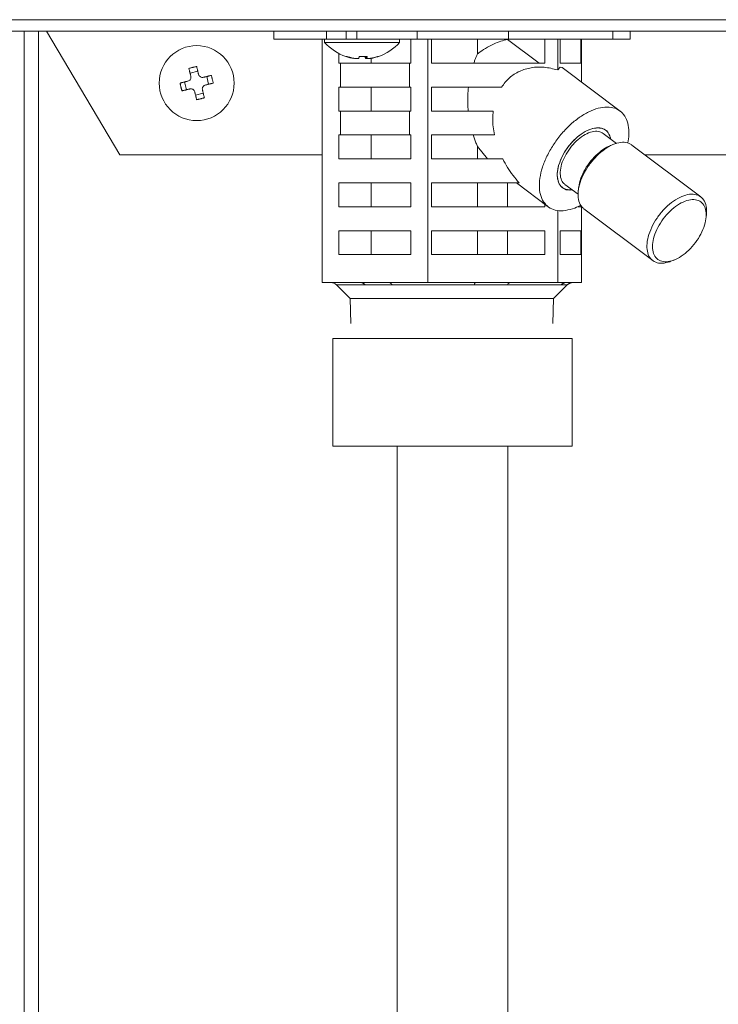
# Model space of a CAD drawing. Extents: x 0 to 427, y 0 to 297.
# Drawn here: x 143 to 146, y 118 to 121 of the extents above; entities that cross this region are included whole.
import ezdxf

# ---------------------------------------------------------------- set-up
doc = ezdxf.new("R2010")
doc.units = 0
doc.layers.add('M0', color=3, linetype='CONTINUOUS')

msp = doc.modelspace()

# ---------------------------------------------------------------- linework, layer by layer
at = {"layer": 'M0', "color": 7, "linetype": 'CONTINUOUS', "lineweight": 13}
for p, q in [((138.977499, 121.175058), (157.183944, 121.175058)), ((157.183944, 121.135832), (138.977499, 121.135832)), ((143.303125, 121.135832), (143.303125, 111.951452)), ((143.350947, 121.135832), (143.350947, 111.951452)), ((143.378663, 121.135832), (143.626925, 120.716516)), ((144.148918, 121.108779), (144.148918, 121.135832)), ((144.327569, 121.108779), (144.327569, 121.135832)), ((144.394829, 121.135832), (144.394829, 121.108779)), ((144.431187, 121.108779), (144.431187, 121.135832)), ((144.635921, 121.108779), (144.635921, 121.135832)), ((144.9451, 121.108779), (144.9451, 121.135832)), ((145.29899, 121.108779), (145.29899, 121.135832)), ((145.35757, 121.108779), (145.35757, 121.135832)), ((144.148918, 121.108779), (144.327569, 121.108779)), ((144.312936, 120.283673), (144.312936, 121.108779)), ((144.321787, 121.108779), (144.321787, 121.097958)), ((144.321787, 121.097958), (144.576081, 121.097958)), ((144.327569, 121.108779), (144.431187, 121.108779)), ((144.327569, 121.108779), (144.327918, 121.108779)), ((144.431187, 121.108779), (144.635921, 121.108779)), ((144.576081, 121.097958), (144.576081, 121.108779)), ((144.614676, 121.027621), (144.614676, 121.108779)), ((144.635921, 121.108779), (144.9451, 121.108779)), ((144.671878, 120.283673), (144.671878, 121.108779)), ((144.684067, 121.108779), (144.684067, 121.027621)), ((144.840802, 121.058983), (144.840802, 121.108779)), ((144.942525, 121.108381), (144.942525, 121.108779)), ((144.942525, 121.108381), (145.04968, 121.027621)), ((144.9451, 121.108779), (145.29899, 121.108779)), ((145.068155, 121.027621), (145.068155, 121.108779)), ((145.112186, 121.004904), (145.112186, 121.108779)), ((145.120323, 121.108779), (145.120323, 121.027621)), ((145.191299, 121.027621), (145.191299, 121.108779)), ((145.193552, 120.963365), (145.193552, 121.108779)), ((145.29899, 121.108779), (145.35757, 121.108779)), ((144.370138, 121.060424), (144.370138, 121.027621)), ((144.375177, 121.027621), (144.370138, 121.027621)), ((144.375177, 121.027621), (144.375177, 120.946463)), ((144.375177, 121.027621), (144.609637, 121.027621)), ((144.421004, 121.044164), (144.421004, 121.043849)), ((144.460541, 121.050374), (144.460541, 121.043849)), ((144.464281, 121.050574), (144.464281, 121.043725)), ((144.464314, 121.050577), (144.464314, 121.043849)), ((144.479939, 121.027621), (144.479939, 121.044374)), ((144.614676, 121.027621), (144.609637, 121.027621)), ((144.609637, 120.946463), (144.609637, 121.027621)), ((145.068155, 121.027621), (144.684067, 121.027621)), ((145.191299, 121.027621), (145.120323, 121.027621)), ((143.891429, 121.000585), (143.865171, 120.994074)), ((145.120638, 121.013843), (145.112186, 121.004904)), ((145.127925, 121.012826), (145.120638, 121.013843)), ((145.32404, 120.865019), (145.127925, 121.012826)), ((143.846963, 120.96386), (143.853474, 120.937603)), ((143.928153, 120.956119), (143.921643, 120.982377)), ((144.375177, 120.946463), (144.370138, 120.946463)), ((144.370138, 120.946463), (144.370138, 120.865305)), ((144.375177, 120.946463), (144.609637, 120.946463)), ((144.479939, 120.865305), (144.479939, 120.946463)), ((144.614676, 120.946463), (144.609637, 120.946463)), ((144.614676, 120.865305), (144.614676, 120.946463)), ((144.921612, 120.946463), (144.684067, 120.946463)), ((144.684067, 120.946463), (144.684067, 120.865305)), ((143.883688, 120.919395), (143.909945, 120.925905)), ((144.375177, 120.865305), (144.370138, 120.865305)), ((144.375177, 120.865305), (144.609637, 120.865305)), ((144.375177, 120.865305), (144.375177, 120.784147)), ((144.609637, 120.784147), (144.609637, 120.865305)), ((144.614676, 120.865305), (144.609637, 120.865305)), ((144.893556, 120.865305), (144.684067, 120.865305)), ((144.375177, 120.784147), (144.370138, 120.784147)), ((144.370138, 120.784147), (144.370138, 120.702989)), ((144.375177, 120.784147), (144.609637, 120.784147)), ((144.479939, 120.702989), (144.479939, 120.784147)), ((144.614676, 120.784147), (144.609637, 120.784147)), ((144.614676, 120.702989), (144.614676, 120.784147)), ((144.897608, 120.784147), (144.684067, 120.784147)), ((144.684067, 120.784147), (144.684067, 120.702989)), ((145.311734, 120.755728), (145.267051, 120.789405)), ((144.873874, 120.702989), (144.840802, 120.745296)), ((144.840802, 120.702989), (144.840802, 120.745296)), ((145.30282, 120.75267), (145.291833, 120.748378)), ((145.597408, 120.574298), (145.364096, 120.750141)), ((143.626925, 120.716516), (144.312936, 120.716516)), ((144.614676, 120.702989), (144.370138, 120.702989)), ((144.925902, 120.702989), (144.684067, 120.702989)), ((145.40871, 120.716516), (146.8743, 120.716516)), ((144.614676, 120.621831), (144.370138, 120.621831)), ((144.370138, 120.621831), (144.370138, 120.540673)), ((144.479939, 120.540673), (144.479939, 120.621831)), ((144.614676, 120.540673), (144.614676, 120.621831)), ((144.981864, 120.621831), (144.684067, 120.621831)), ((144.684067, 120.621831), (144.684067, 120.540673)), ((144.840802, 120.540673), (144.840802, 120.621831)), ((144.942525, 120.540673), (144.942525, 120.621831)), ((144.972501, 120.621831), (145.079804, 120.54096)), ((145.140842, 120.598469), (145.127207, 120.605975)), ((145.136792, 120.616574), (145.181475, 120.582897)), ((145.162171, 120.59837), (145.140842, 120.598469)), ((145.183059, 120.604053), (145.18196, 120.592309)), ((144.614676, 120.540673), (144.370138, 120.540673)), ((145.068155, 120.540673), (144.684067, 120.540673)), ((145.068155, 120.540673), (145.068155, 120.549739)), ((145.112186, 120.283673), (145.112186, 120.52807)), ((145.191299, 120.540673), (145.180079, 120.540673)), ((145.191299, 120.540673), (145.191299, 120.544725)), ((145.193552, 120.283673), (145.193552, 120.541639)), ((145.201272, 120.534101), (145.434584, 120.358259)), ((145.615621, 120.504346), (145.61672, 120.51609)), ((144.614676, 120.459515), (144.370138, 120.459515)), ((144.370138, 120.459515), (144.370138, 120.378357)), ((144.479939, 120.378357), (144.479939, 120.459515)), ((144.614676, 120.378357), (144.614676, 120.459515)), ((145.068155, 120.459515), (144.684067, 120.459515)), ((144.684067, 120.459515), (144.684067, 120.378357)), ((144.840802, 120.378357), (144.840802, 120.459515)), ((144.942525, 120.378357), (144.942525, 120.459515)), ((145.068155, 120.378357), (145.068155, 120.459515)), ((145.191299, 120.459515), (145.120323, 120.459515)), ((145.120323, 120.459515), (145.120323, 120.378357)), ((145.191299, 120.378357), (145.191299, 120.459515)), ((144.614676, 120.378357), (144.370138, 120.378357)), ((145.068155, 120.378357), (144.684067, 120.378357)), ((145.191299, 120.378357), (145.120323, 120.378357)), ((145.49586, 120.35573), (145.506847, 120.360021)), ((144.444406, 120.283673), (144.312936, 120.283673)), ((144.361774, 120.275749), (144.407955, 120.229568)), ((144.361774, 120.275749), (144.458795, 120.275749)), ((144.540407, 120.283673), (144.444406, 120.283673)), ((144.671878, 120.283673), (144.540407, 120.283673)), ((144.550323, 120.275749), (144.829428, 120.275749)), ((144.833151, 120.283673), (144.671878, 120.283673)), ((144.950913, 120.283673), (144.833151, 120.283673)), ((144.941704, 120.275749), (145.123877, 120.275749)), ((145.112186, 120.283673), (144.950913, 120.283673)), ((145.098532, 120.229568), (145.144714, 120.275749)), ((145.141988, 120.283673), (145.112186, 120.283673)), ((145.16375, 120.283673), (145.141988, 120.283673)), ((145.144714, 120.275749), (145.144625, 120.275749)), ((145.193552, 120.283673), (145.16375, 120.283673)), ((144.407955, 120.229568), (144.410601, 120.144906)), ((144.407955, 120.229568), (145.098532, 120.229568)), ((145.095886, 120.144906), (145.098532, 120.229568))]:
    msp.add_line(p, q, dxfattribs=at)
at = {"layer": 'M0', "linetype": 'CONTINUOUS', "lineweight": 13}
for p, q in [((144.349674, 120.094304), (145.161254, 120.094304)), ((144.349674, 120.094304), (144.349674, 119.729093)), ((145.161254, 120.094304), (145.161254, 119.729093)), ((144.349674, 119.729093), (145.161254, 119.729093)), ((144.567964, 119.729093), (144.567964, 107.582446)), ((144.942964, 119.729093), (144.942964, 107.582446))]:
    msp.add_line(p, q, dxfattribs=at)
at = {"layer": 'M0', "color": 7, "linetype": 'CONTINUOUS', "lineweight": 13}
msp.add_circle((143.887558, 120.95999), 0.127148, dxfattribs=at)
for centre, radius, start, end in [((144.448934, 121.211837), 0.170689, 221.849003, 251.207788), ((144.448934, 121.211837), 0.170689, 288.792212, 318.150997), ((144.342644, 120.25662), 0.027053, 45, 90), ((145.163843, 120.25662), 0.027053, 90, 135)]:
    msp.add_arc(centre, radius, start, end, dxfattribs=at)
at = {"layer": 'M0', "color": 7, "linetype": 'CONTINUOUS', "lineweight": 13, "extrusion": (0, 0, -1)}
for points, knots in [([(144.840802, 121.058983), (144.842221, 121.060139), (144.84364, 121.061295), (144.845271, 121.062553), (144.856151, 121.070945), (144.876445, 121.083849), (144.894223, 121.092239), (144.912001, 121.100629), (144.927263, 121.104505), (144.942525, 121.108381)], [0, 0, 0, 0, 1, 1, 1, 2, 2, 2, 3, 3, 3, 3]), ([(144.421004, 121.043849), (144.419835, 121.044045), (144.418667, 121.044241), (144.417501, 121.044452), (144.416336, 121.044663), (144.415172, 121.04489), (144.414012, 121.045129), (144.412851, 121.045367), (144.411693, 121.045616), (144.410537, 121.045878), (144.409382, 121.04614), (144.408229, 121.046415), (144.407079, 121.046701), (144.405929, 121.046987), (144.404782, 121.047285), (144.403639, 121.047596), (144.402495, 121.047906), (144.401355, 121.048229), (144.400218, 121.048563), (144.399081, 121.048896), (144.397948, 121.049241), (144.396819, 121.049601), (144.39569, 121.049961), (144.394565, 121.050336), (144.393441, 121.050711)], [0, 0, 0, 0, 1, 1, 1, 2, 2, 2, 3, 3, 3, 4, 4, 4, 5, 5, 5, 6, 6, 6, 7, 7, 7, 8, 8, 8, 8]), ([(144.393949, 121.050247), (144.393958, 121.050244), (144.393967, 121.050241), (144.393977, 121.050238), (144.39403, 121.050223), (144.394118, 121.050208), (144.394202, 121.050206), (144.394285, 121.050204), (144.394364, 121.050216), (144.394449, 121.050238), (144.394534, 121.050259), (144.394625, 121.050291), (144.39472, 121.050332), (144.394814, 121.050374), (144.39491, 121.050425), (144.395012, 121.05049), (144.395114, 121.050555), (144.395221, 121.050633), (144.395328, 121.050711)], [0, 0, 0, 0, 1, 1, 1, 2, 2, 2, 3, 3, 3, 4, 4, 4, 5, 5, 5, 6, 6, 6, 6]), ([(144.395328, 121.050711), (144.396452, 121.050336), (144.397577, 121.049961), (144.398706, 121.049601), (144.399834, 121.049241), (144.400968, 121.048896), (144.402105, 121.048563), (144.403242, 121.048229), (144.404382, 121.047906), (144.405526, 121.047596), (144.406669, 121.047285), (144.407816, 121.046987), (144.408966, 121.046701), (144.410116, 121.046415), (144.411268, 121.04614), (144.412424, 121.045878), (144.413579, 121.045617), (144.414738, 121.045367), (144.415898, 121.045129), (144.417059, 121.04489), (144.418222, 121.044663), (144.419388, 121.044452), (144.420554, 121.044241), (144.421722, 121.044045), (144.42289, 121.043849)], [0, 0, 0, 0, 1, 1, 1, 2, 2, 2, 3, 3, 3, 4, 4, 4, 5, 5, 5, 6, 6, 6, 7, 7, 7, 8, 8, 8, 8]), ([(144.42289, 121.043849), (144.424391, 121.043632), (144.425891, 121.043415), (144.427345, 121.043258), (144.428798, 121.043102), (144.430204, 121.043006), (144.431446, 121.04297), (144.432688, 121.042934), (144.433767, 121.042959), (144.434668, 121.043018), (144.435535, 121.043076), (144.436238, 121.043166), (144.4367, 121.043388), (144.436961, 121.043513), (144.437144, 121.043681), (144.437327, 121.043849)], [0, 0, 0, 0, 1, 1, 1, 2, 2, 2, 3, 3, 3, 4, 4, 4, 5, 5, 5, 5]), ([(144.437327, 121.043849), (144.437409, 121.044045), (144.437491, 121.044241), (144.437572, 121.044452), (144.437654, 121.044663), (144.437735, 121.04489), (144.437816, 121.045129), (144.437897, 121.045367), (144.437979, 121.045616), (144.438059, 121.045878), (144.43814, 121.04614), (144.43822, 121.046415), (144.438301, 121.046701), (144.438381, 121.046987), (144.438462, 121.047285), (144.438541, 121.047596), (144.438621, 121.047906), (144.438701, 121.048229), (144.438781, 121.048563), (144.43886, 121.048896), (144.438939, 121.049241), (144.439018, 121.049601), (144.439097, 121.049961), (144.439176, 121.050336), (144.439255, 121.050711)], [0, 0, 0, 0, 1, 1, 1, 2, 2, 2, 3, 3, 3, 4, 4, 4, 5, 5, 5, 6, 6, 6, 7, 7, 7, 8, 8, 8, 8]), ([(144.448934, 121.050247), (144.448791, 121.050244), (144.448648, 121.050241), (144.448485, 121.050238), (144.447667, 121.050223), (144.446347, 121.050207), (144.445107, 121.050206), (144.443868, 121.050205), (144.442708, 121.050219), (144.441732, 121.050238), (144.440756, 121.050256), (144.439963, 121.05028), (144.43917, 121.050304)], [0, 0, 0, 0, 1, 1, 1, 2, 2, 2, 3, 3, 3, 4, 4, 4, 4]), ([(144.439255, 121.050711), (144.440379, 121.050632), (144.441504, 121.050555), (144.442629, 121.05049), (144.443754, 121.050425), (144.44488, 121.050374), (144.446006, 121.050332), (144.447131, 121.050291), (144.448257, 121.050259), (144.449383, 121.050238), (144.450509, 121.050217), (144.451635, 121.050206), (144.452761, 121.050206), (144.453886, 121.050206), (144.455012, 121.050217), (144.456137, 121.050238), (144.457262, 121.050259), (144.458386, 121.050291), (144.45951, 121.050332), (144.460633, 121.050374), (144.461756, 121.050425), (144.462878, 121.05049), (144.464, 121.050555), (144.465121, 121.050633), (144.466241, 121.050711)], [0, 0, 0, 0, 1, 1, 1, 2, 2, 2, 3, 3, 3, 4, 4, 4, 5, 5, 5, 6, 6, 6, 7, 7, 7, 8, 8, 8, 8]), ([(144.460541, 121.043849), (144.460459, 121.044045), (144.460377, 121.044241), (144.460296, 121.044452), (144.460214, 121.044663), (144.460133, 121.04489), (144.460052, 121.045129), (144.459971, 121.045367), (144.45989, 121.045616), (144.459809, 121.045878), (144.459728, 121.04614), (144.459648, 121.046415), (144.459567, 121.046701), (144.459487, 121.046987), (144.459406, 121.047285), (144.459327, 121.047596), (144.459247, 121.047906), (144.459167, 121.048229), (144.459088, 121.048563), (144.459008, 121.048896), (144.458929, 121.049241), (144.45885, 121.049601), (144.458771, 121.049961), (144.458692, 121.050336), (144.458614, 121.050711)], [0, 0, 0, 0, 1, 1, 1, 2, 2, 2, 3, 3, 3, 4, 4, 4, 5, 5, 5, 6, 6, 6, 7, 7, 7, 8, 8, 8, 8]), ([(144.463534, 121.043013), (144.463431, 121.043013), (144.463328, 121.043013), (144.4632, 121.043018), (144.46267, 121.04304), (144.461702, 121.043158), (144.461168, 121.043388), (144.460866, 121.043517), (144.460704, 121.043683), (144.460541, 121.043849)], [0, 0, 0, 0, 1, 1, 1, 2, 2, 2, 3, 3, 3, 3]), ([(144.466241, 121.050711), (144.466163, 121.050336), (144.466084, 121.049961), (144.466005, 121.049601), (144.465926, 121.049241), (144.465847, 121.048896), (144.465768, 121.048563), (144.465688, 121.048229), (144.465608, 121.047906), (144.465528, 121.047596), (144.465449, 121.047285), (144.465368, 121.046987), (144.465288, 121.046701), (144.465207, 121.046415), (144.465127, 121.04614), (144.465046, 121.045878), (144.464965, 121.045617), (144.464884, 121.045367), (144.464803, 121.045129), (144.464722, 121.04489), (144.464641, 121.044663), (144.464559, 121.044452), (144.464477, 121.044241), (144.464396, 121.044045), (144.464314, 121.043849)], [0, 0, 0, 0, 1, 1, 1, 2, 2, 2, 3, 3, 3, 4, 4, 4, 5, 5, 5, 6, 6, 6, 7, 7, 7, 8, 8, 8, 8]), ([(144.464314, 121.043849), (144.464422, 121.043626), (144.464529, 121.043404), (144.464745, 121.043258), (144.46512, 121.043005), (144.465822, 121.042984), (144.466627, 121.04297), (144.467495, 121.042955), (144.468484, 121.042948), (144.46971, 121.043018), (144.470936, 121.043089), (144.4724, 121.043236), (144.473632, 121.043388), (144.474864, 121.043539), (144.475864, 121.043694), (144.476864, 121.043849)], [0, 0, 0, 0, 1, 1, 1, 2, 2, 2, 3, 3, 3, 4, 4, 4, 5, 5, 5, 5]), ([(144.476864, 121.043849), (144.478033, 121.044045), (144.479201, 121.044241), (144.480367, 121.044452), (144.481533, 121.044663), (144.482696, 121.04489), (144.483857, 121.045129), (144.485017, 121.045367), (144.486176, 121.045616), (144.487331, 121.045878), (144.488487, 121.04614), (144.489639, 121.046415), (144.490789, 121.046701), (144.491939, 121.046987), (144.493086, 121.047285), (144.494229, 121.047596), (144.495373, 121.047906), (144.496513, 121.048229), (144.49765, 121.048563), (144.498787, 121.048896), (144.499921, 121.049241), (144.501049, 121.049601), (144.502178, 121.049961), (144.503303, 121.050336), (144.504427, 121.050711)], [0, 0, 0, 0, 1, 1, 1, 2, 2, 2, 3, 3, 3, 4, 4, 4, 5, 5, 5, 6, 6, 6, 7, 7, 7, 8, 8, 8, 8]), ([(144.504427, 121.050711), (144.504377, 121.050632), (144.504327, 121.050555), (144.504272, 121.05049), (144.504217, 121.050425), (144.504157, 121.050374), (144.504093, 121.050332), (144.504029, 121.050291), (144.503962, 121.050259), (144.503891, 121.050238), (144.503821, 121.050216), (144.503748, 121.050205), (144.503667, 121.050206), (144.503585, 121.050207), (144.503496, 121.05022), (144.503419, 121.050238), (144.503342, 121.050256), (144.503279, 121.05028), (144.503216, 121.050304)], [0, 0, 0, 0, 1, 1, 1, 2, 2, 2, 3, 3, 3, 4, 4, 4, 5, 5, 5, 6, 6, 6, 6]), ([(144.827548, 121.027621), (144.828889, 121.03128), (144.830229, 121.03494), (144.831638, 121.038515), (144.833046, 121.042091), (144.834521, 121.045583), (144.83606, 121.04898), (144.837599, 121.052377), (144.8392, 121.05568), (144.840802, 121.058983)], [0, 0, 0, 0, 1, 1, 1, 2, 2, 2, 3, 3, 3, 3]), ([(143.86127, 121.00981), (143.862355, 121.010108), (143.863441, 121.010407), (143.864528, 121.0107), (143.865616, 121.010994), (143.866705, 121.011284), (143.867796, 121.01157), (143.868887, 121.011856), (143.869979, 121.012139), (143.871072, 121.012418), (143.872165, 121.012696), (143.873259, 121.012972), (143.874354, 121.013243), (143.875449, 121.013515), (143.876546, 121.013783), (143.877642, 121.014047), (143.878739, 121.014311), (143.879837, 121.014571), (143.880935, 121.014828), (143.882033, 121.015084), (143.883132, 121.015338), (143.884231, 121.015586), (143.885329, 121.015834), (143.886428, 121.016077), (143.887527, 121.01632)], [0, 0, 0, 0, 1, 1, 1, 2, 2, 2, 3, 3, 3, 4, 4, 4, 5, 5, 5, 6, 6, 6, 7, 7, 7, 8, 8, 8, 8]), ([(143.867919, 120.982992), (143.867637, 120.984129), (143.867355, 120.985266), (143.867074, 120.9864), (143.866793, 120.987535), (143.866512, 120.988666), (143.866232, 120.989795), (143.865952, 120.990925), (143.865673, 120.992051), (143.865394, 120.993176), (143.865115, 120.9943), (143.864837, 120.995422), (143.86456, 120.99654), (143.864282, 120.997659), (143.864006, 120.998775), (143.86373, 120.999888), (143.863454, 121.001), (143.863179, 121.00211), (143.862905, 121.003216), (143.86263, 121.004322), (143.862357, 121.005425), (143.862085, 121.006524), (143.861812, 121.007622), (143.861541, 121.008716), (143.86127, 121.00981)], [0, 0, 0, 0, 1, 1, 1, 2, 2, 2, 3, 3, 3, 4, 4, 4, 5, 5, 5, 6, 6, 6, 7, 7, 7, 8, 8, 8, 8]), ([(143.887527, 121.01632), (143.887798, 121.015227), (143.88807, 121.014133), (143.888342, 121.013034), (143.888614, 121.011936), (143.888888, 121.010833), (143.889162, 121.009726), (143.889437, 121.00862), (143.889712, 121.007511), (143.889987, 121.006398), (143.890263, 121.005285), (143.89054, 121.00417), (143.890817, 121.003051), (143.891095, 121.001932), (143.891373, 121.000811), (143.891652, 120.999686), (143.89193, 120.998562), (143.89221, 120.997435), (143.89249, 120.996306), (143.89277, 120.995176), (143.893051, 120.994045), (143.893332, 120.992911), (143.893613, 120.991776), (143.893895, 120.990639), (143.894177, 120.989502)], [0, 0, 0, 0, 1, 1, 1, 2, 2, 2, 3, 3, 3, 4, 4, 4, 5, 5, 5, 6, 6, 6, 7, 7, 7, 8, 8, 8, 8]), ([(145.112186, 121.004904), (145.09683, 121.008629), (145.081474, 121.012354), (145.066446, 121.013843), (145.051419, 121.015332), (145.03672, 121.014585), (145.022703, 121.012168), (145.008687, 121.00975), (144.995352, 121.005661), (144.982865, 120.999951), (144.970378, 120.994241), (144.958738, 120.986911), (144.94867, 120.977726), (144.938603, 120.968542), (144.930107, 120.957502), (144.921612, 120.946463)], [0, 0, 0, 0, 1, 1, 1, 2, 2, 2, 3, 3, 3, 4, 4, 4, 5, 5, 5, 5]), ([(143.831228, 120.959959), (143.832322, 120.96023), (143.833415, 120.960501), (143.834514, 120.960774), (143.835612, 120.961046), (143.836715, 120.961319), (143.837821, 120.961594), (143.838928, 120.961868), (143.840037, 120.962143), (143.84115, 120.962419), (143.842263, 120.962695), (143.843378, 120.962971), (143.844497, 120.963249), (143.845616, 120.963526), (143.846737, 120.963804), (143.847862, 120.964083), (143.848986, 120.964362), (143.850113, 120.964641), (143.851242, 120.964921), (143.852372, 120.965201), (143.853503, 120.965482), (143.854637, 120.965763), (143.855772, 120.966044), (143.856908, 120.966326), (143.858045, 120.966608)], [0, 0, 0, 0, 1, 1, 1, 2, 2, 2, 3, 3, 3, 4, 4, 4, 5, 5, 5, 6, 6, 6, 7, 7, 7, 8, 8, 8, 8]), ([(143.858045, 120.966608), (143.859462, 120.967104), (143.860878, 120.9676), (143.862151, 120.968388), (143.863423, 120.969176), (143.864551, 120.970256), (143.865474, 120.971441), (143.866397, 120.972626), (143.867115, 120.973916), (143.867591, 120.975366), (143.868068, 120.976816), (143.868302, 120.978426), (143.868317, 120.979723), (143.868331, 120.981021), (143.868125, 120.982006), (143.867919, 120.982992)], [0, 0, 0, 0, 1, 1, 1, 2, 2, 2, 3, 3, 3, 4, 4, 4, 5, 5, 5, 5]), ([(143.894177, 120.989502), (143.894673, 120.988086), (143.895169, 120.98667), (143.895957, 120.985397), (143.896745, 120.984125), (143.897825, 120.982997), (143.89901, 120.982074), (143.900194, 120.981151), (143.901485, 120.980433), (143.902935, 120.979957), (143.904385, 120.97948), (143.905994, 120.979246), (143.907292, 120.979231), (143.908589, 120.979217), (143.909575, 120.979423), (143.910561, 120.979629)], [0, 0, 0, 0, 1, 1, 1, 2, 2, 2, 3, 3, 3, 4, 4, 4, 5, 5, 5, 5]), ([(143.910561, 120.979629), (143.911698, 120.979911), (143.912835, 120.980193), (143.913969, 120.980474), (143.915103, 120.980755), (143.916235, 120.981036), (143.917364, 120.981316), (143.918493, 120.981596), (143.91962, 120.981875), (143.920744, 120.982154), (143.921869, 120.982433), (143.92299, 120.982711), (143.924109, 120.982988), (143.925228, 120.983266), (143.926344, 120.983542), (143.927456, 120.983818), (143.928569, 120.984094), (143.929678, 120.984369), (143.930785, 120.984643), (143.931891, 120.984918), (143.932994, 120.985191), (143.934092, 120.985463), (143.935191, 120.985736), (143.936285, 120.986007), (143.937379, 120.986278)], [0, 0, 0, 0, 1, 1, 1, 2, 2, 2, 3, 3, 3, 4, 4, 4, 5, 5, 5, 6, 6, 6, 7, 7, 7, 8, 8, 8, 8]), ([(143.937379, 120.986278), (143.937677, 120.985193), (143.937975, 120.984107), (143.938269, 120.98302), (143.938563, 120.981932), (143.938853, 120.980843), (143.939139, 120.979752), (143.939425, 120.978661), (143.939707, 120.977569), (143.939986, 120.976476), (143.940265, 120.975383), (143.94054, 120.974289), (143.940812, 120.973194), (143.941083, 120.972098), (143.941351, 120.971002), (143.941615, 120.969905), (143.941879, 120.968808), (143.94214, 120.967711), (143.942396, 120.966613), (143.942653, 120.965515), (143.942906, 120.964416), (143.943154, 120.963318), (143.943403, 120.962219), (143.943646, 120.96112), (143.943889, 120.960021)], [0, 0, 0, 0, 1, 1, 1, 2, 2, 2, 3, 3, 3, 4, 4, 4, 5, 5, 5, 6, 6, 6, 7, 7, 7, 8, 8, 8, 8]), ([(143.837738, 120.933701), (143.83744, 120.934787), (143.837141, 120.935872), (143.836847, 120.936959), (143.836554, 120.938047), (143.836264, 120.939136), (143.835978, 120.940227), (143.835692, 120.941318), (143.835409, 120.94241), (143.83513, 120.943503), (143.834851, 120.944596), (143.834576, 120.945691), (143.834305, 120.946786), (143.834033, 120.947881), (143.833765, 120.948977), (143.833501, 120.950074), (143.833237, 120.951171), (143.832977, 120.952268), (143.83272, 120.953366), (143.832464, 120.954464), (143.832211, 120.955563), (143.831963, 120.956662), (143.831714, 120.957761), (143.831471, 120.95886), (143.831228, 120.959959)], [0, 0, 0, 0, 1, 1, 1, 2, 2, 2, 3, 3, 3, 4, 4, 4, 5, 5, 5, 6, 6, 6, 7, 7, 7, 8, 8, 8, 8]), ([(143.864556, 120.94035), (143.863419, 120.940069), (143.862282, 120.939787), (143.861148, 120.939505), (143.860013, 120.939224), (143.858882, 120.938944), (143.857753, 120.938664), (143.856623, 120.938384), (143.855497, 120.938104), (143.854372, 120.937825), (143.853248, 120.937547), (143.852126, 120.937268), (143.851007, 120.936991), (143.849888, 120.936714), (143.848773, 120.936437), (143.84766, 120.936161), (143.846548, 120.935885), (143.845438, 120.93561), (143.844332, 120.935336), (143.843226, 120.935062), (143.842123, 120.934788), (143.841024, 120.934516), (143.839926, 120.934244), (143.838832, 120.933972), (143.837738, 120.933701)], [0, 0, 0, 0, 1, 1, 1, 2, 2, 2, 3, 3, 3, 4, 4, 4, 5, 5, 5, 6, 6, 6, 7, 7, 7, 8, 8, 8, 8]), ([(143.88094, 120.930477), (143.880444, 120.931893), (143.879947, 120.93331), (143.879159, 120.934582), (143.878371, 120.935854), (143.877292, 120.936982), (143.876107, 120.937905), (143.874922, 120.938828), (143.873632, 120.939546), (143.872182, 120.940022), (143.870732, 120.940499), (143.869122, 120.940733), (143.867825, 120.940748), (143.866527, 120.940762), (143.865542, 120.940556), (143.864556, 120.94035)], [0, 0, 0, 0, 1, 1, 1, 2, 2, 2, 3, 3, 3, 4, 4, 4, 5, 5, 5, 5]), ([(143.887589, 120.903659), (143.887318, 120.904753), (143.887047, 120.905847), (143.886775, 120.906945), (143.886502, 120.908044), (143.886229, 120.909147), (143.885954, 120.910253), (143.88568, 120.911359), (143.885405, 120.912468), (143.885129, 120.913581), (143.884853, 120.914694), (143.884576, 120.91581), (143.884299, 120.916928), (143.884022, 120.918047), (143.883744, 120.919169), (143.883465, 120.920293), (143.883186, 120.921417), (143.882907, 120.922544), (143.882627, 120.923674), (143.882346, 120.924803), (143.882066, 120.925934), (143.881785, 120.927069), (143.881504, 120.928203), (143.881222, 120.92934), (143.88094, 120.930477)], [0, 0, 0, 0, 1, 1, 1, 2, 2, 2, 3, 3, 3, 4, 4, 4, 5, 5, 5, 6, 6, 6, 7, 7, 7, 8, 8, 8, 8]), ([(143.917071, 120.953371), (143.915655, 120.952875), (143.914238, 120.952379), (143.912966, 120.951591), (143.911694, 120.950803), (143.910566, 120.949723), (143.909643, 120.948538), (143.90872, 120.947353), (143.908002, 120.946063), (143.907525, 120.944613), (143.907049, 120.943163), (143.906814, 120.941554), (143.9068, 120.940256), (143.906785, 120.938959), (143.906992, 120.937973), (143.907198, 120.936987)], [0, 0, 0, 0, 1, 1, 1, 2, 2, 2, 3, 3, 3, 4, 4, 4, 5, 5, 5, 5]), ([(143.907198, 120.936987), (143.90748, 120.93585), (143.907761, 120.934713), (143.908043, 120.933579), (143.908324, 120.932445), (143.908604, 120.931313), (143.908884, 120.930184), (143.909164, 120.929055), (143.909444, 120.927928), (143.909722, 120.926803), (143.910001, 120.925679), (143.910279, 120.924558), (143.910557, 120.923439), (143.910834, 120.92232), (143.911111, 120.921204), (143.911387, 120.920092), (143.911663, 120.918979), (143.911938, 120.91787), (143.912212, 120.916763), (143.912486, 120.915657), (143.91276, 120.914554), (143.913032, 120.913455), (143.913304, 120.912357), (143.913575, 120.911263), (143.913847, 120.910169)], [0, 0, 0, 0, 1, 1, 1, 2, 2, 2, 3, 3, 3, 4, 4, 4, 5, 5, 5, 6, 6, 6, 7, 7, 7, 8, 8, 8, 8]), ([(143.943889, 120.960021), (143.942795, 120.959749), (143.941702, 120.959478), (143.940603, 120.959206), (143.939505, 120.958933), (143.938402, 120.95866), (143.937295, 120.958386), (143.936189, 120.958111), (143.935079, 120.957836), (143.933967, 120.957561), (143.932854, 120.957285), (143.931738, 120.957008), (143.93062, 120.956731), (143.929501, 120.956453), (143.92838, 120.956175), (143.927255, 120.955896), (143.926131, 120.955618), (143.925004, 120.955338), (143.923874, 120.955058), (143.922745, 120.954778), (143.921613, 120.954498), (143.920479, 120.954216), (143.919345, 120.953935), (143.918208, 120.953653), (143.917071, 120.953371)], [0, 0, 0, 0, 1, 1, 1, 2, 2, 2, 3, 3, 3, 4, 4, 4, 5, 5, 5, 6, 6, 6, 7, 7, 7, 8, 8, 8, 8]), ([(144.808887, 120.865305), (144.808267, 120.874303), (144.807648, 120.8833), (144.807379, 120.892348), (144.80711, 120.901396), (144.807192, 120.910495), (144.807624, 120.919523), (144.808056, 120.92855), (144.808838, 120.937507), (144.80962, 120.946463)], [0, 0, 0, 0, 1, 1, 1, 2, 2, 2, 3, 3, 3, 3]), ([(143.913847, 120.910169), (143.912761, 120.909871), (143.911676, 120.909573), (143.910588, 120.909279), (143.909501, 120.908985), (143.908411, 120.908695), (143.907321, 120.908409), (143.90623, 120.908123), (143.905138, 120.907841), (143.904045, 120.907562), (143.902952, 120.907283), (143.901858, 120.907007), (143.900762, 120.906736), (143.899667, 120.906464), (143.898571, 120.906196), (143.897474, 120.905932), (143.896377, 120.905668), (143.89528, 120.905408), (143.894181, 120.905152), (143.893083, 120.904895), (143.891985, 120.904642), (143.890886, 120.904394), (143.889788, 120.904146), (143.888689, 120.903902), (143.887589, 120.903659)], [0, 0, 0, 0, 1, 1, 1, 2, 2, 2, 3, 3, 3, 4, 4, 4, 5, 5, 5, 6, 6, 6, 7, 7, 7, 8, 8, 8, 8]), ([(144.893556, 120.865305), (144.892856, 120.856614), (144.892156, 120.847923), (144.892033, 120.839029), (144.89191, 120.830135), (144.892364, 120.821038), (144.89339, 120.811858), (144.894415, 120.802677), (144.896011, 120.793412), (144.897608, 120.784147)], [0, 0, 0, 0, 1, 1, 1, 2, 2, 2, 3, 3, 3, 3]), ([(145.279635, 120.878702), (145.269864, 120.877905), (145.260093, 120.877108), (145.249782, 120.874594), (145.239471, 120.872079), (145.228621, 120.867847), (145.217691, 120.862461), (145.206761, 120.857076), (145.195751, 120.850537), (145.184863, 120.842873), (145.173975, 120.835208), (145.163209, 120.826419), (145.152832, 120.816743), (145.142455, 120.807067), (145.132467, 120.796505), (145.123097, 120.785294), (145.113727, 120.774084), (145.104975, 120.762225), (145.097047, 120.749997), (145.08912, 120.73777), (145.082016, 120.725173), (145.075902, 120.712502), (145.069788, 120.699831), (145.064663, 120.687085), (145.060649, 120.674562), (145.056634, 120.66204), (145.053729, 120.64974), (145.052001, 120.637951), (145.050274, 120.626163), (145.049724, 120.614885), (145.050364, 120.604382), (145.051004, 120.593878), (145.052833, 120.584149), (145.055813, 120.575423), (145.058794, 120.566697), (145.062927, 120.558976), (145.068095, 120.552429), (145.073262, 120.545882), (145.079464, 120.540511), (145.086634, 120.536475), (145.093803, 120.53244), (145.101939, 120.52974), (145.110563, 120.528307), (145.119187, 120.526874), (145.128299, 120.526708), (145.138765, 120.528307), (145.14923, 120.529906), (145.161051, 120.533271), (145.169919, 120.536475), (145.178788, 120.539679), (145.184705, 120.542723), (145.190622, 120.545767)], [0, 0, 0, 0, 1, 1, 1, 2, 2, 2, 3, 3, 3, 4, 4, 4, 5, 5, 5, 6, 6, 6, 7, 7, 7, 8, 8, 8, 9, 9, 9, 10, 10, 10, 11, 11, 11, 12, 12, 12, 13, 13, 13, 14, 14, 14, 15, 15, 15, 16, 16, 16, 17, 17, 17, 17]), ([(145.349947, 120.757164), (145.351507, 120.76615), (145.353068, 120.775136), (145.353549, 120.785294), (145.354031, 120.795453), (145.353433, 120.806785), (145.351632, 120.816743), (145.349831, 120.826701), (145.346828, 120.835284), (145.342714, 120.842873), (145.338601, 120.850461), (145.333379, 120.857056), (145.327213, 120.862461), (145.321048, 120.867867), (145.313941, 120.872085), (145.305854, 120.874594), (145.297767, 120.877102), (145.288701, 120.877902), (145.279635, 120.878702)], [0, 0, 0, 0, 1, 1, 1, 2, 2, 2, 3, 3, 3, 4, 4, 4, 5, 5, 5, 6, 6, 6, 6]), ([(145.24855, 120.808417), (145.240732, 120.807584), (145.232914, 120.806751), (145.224615, 120.804146), (145.216316, 120.801542), (145.207535, 120.797166), (145.198842, 120.79168), (145.190149, 120.786195), (145.181544, 120.779598), (145.173318, 120.77203), (145.165092, 120.764461), (145.157246, 120.755919), (145.150112, 120.746785), (145.142978, 120.737652), (145.136557, 120.727926), (145.131103, 120.717993), (145.125649, 120.70806), (145.121162, 120.69792), (145.117831, 120.687985), (145.1145, 120.678051), (145.112325, 120.668323), (145.111372, 120.659193), (145.110419, 120.650063), (145.110687, 120.641531), (145.112249, 120.633949), (145.11381, 120.626367), (145.116664, 120.619734), (145.12039, 120.614298), (145.124116, 120.608862), (145.128714, 120.604622), (145.135136, 120.601832), (145.141559, 120.599043), (145.149804, 120.597704), (145.155294, 120.597562), (145.158035, 120.597491), (145.160089, 120.597719), (145.162143, 120.597947)], [0, 0, 0, 0, 1, 1, 1, 2, 2, 2, 3, 3, 3, 4, 4, 4, 5, 5, 5, 6, 6, 6, 7, 7, 7, 8, 8, 8, 9, 9, 9, 10, 10, 10, 11, 11, 11, 12, 12, 12, 12]), ([(145.291068, 120.774412), (145.288476, 120.781436), (145.285883, 120.788461), (145.281774, 120.793877), (145.277664, 120.799293), (145.272039, 120.803101), (145.265576, 120.805486), (145.259114, 120.80787), (145.251815, 120.808832), (145.243877, 120.808235), (145.235939, 120.807638), (145.227364, 120.805483), (145.218551, 120.801887), (145.209739, 120.798292), (145.200691, 120.793256), (145.191788, 120.786991), (145.182886, 120.780726), (145.17413, 120.773232), (145.165901, 120.764834), (145.157672, 120.756436), (145.14997, 120.747135), (145.143127, 120.737331), (145.136284, 120.727528), (145.130299, 120.717222), (145.125435, 120.70686), (145.120571, 120.696498), (145.116828, 120.686079), (145.114355, 120.676054), (145.111882, 120.66603), (145.11068, 120.6564), (145.110843, 120.647577), (145.111006, 120.638754), (145.112534, 120.630739), (145.115204, 120.623889), (145.117874, 120.617039), (145.121686, 120.611353), (145.127061, 120.607038), (145.132436, 120.602723), (145.139374, 120.599778), (145.145388, 120.598481), (145.151403, 120.597185), (145.156494, 120.597536), (145.161585, 120.597888)], [0, 0, 0, 0, 1, 1, 1, 2, 2, 2, 3, 3, 3, 4, 4, 4, 5, 5, 5, 6, 6, 6, 7, 7, 7, 8, 8, 8, 9, 9, 9, 10, 10, 10, 11, 11, 11, 12, 12, 12, 13, 13, 13, 14, 14, 14, 14]), ([(145.140772, 120.719529), (145.146596, 120.728585), (145.15242, 120.737641), (145.159132, 120.745983), (145.165844, 120.754324), (145.173444, 120.761952), (145.181294, 120.768617), (145.189144, 120.775281), (145.197245, 120.780983), (145.205289, 120.785419), (145.213333, 120.789855), (145.221322, 120.793026), (145.228985, 120.794898), (145.236648, 120.796769), (145.243986, 120.797341), (145.250276, 120.796209), (145.256566, 120.795077), (145.261809, 120.792241), (145.267051, 120.789405)], [0, 0, 0, 0, 1, 1, 1, 2, 2, 2, 3, 3, 3, 4, 4, 4, 5, 5, 5, 6, 6, 6, 6]), ([(145.291844, 120.770719), (145.291767, 120.771145), (145.29169, 120.771571), (145.291595, 120.77203), (145.290577, 120.776904), (145.287432, 120.785469), (145.283453, 120.79168), (145.279475, 120.797892), (145.274663, 120.801749), (145.268707, 120.804146), (145.26275, 120.806543), (145.25565, 120.80748), (145.24855, 120.808417)], [0, 0, 0, 0, 1, 1, 1, 2, 2, 2, 3, 3, 3, 4, 4, 4, 4]), ([(144.840802, 120.745296), (144.838853, 120.749347), (144.836903, 120.753397), (144.835049, 120.757588), (144.833194, 120.761778), (144.831434, 120.766108), (144.829777, 120.770558), (144.82812, 120.775008), (144.826566, 120.779578), (144.825012, 120.784147)], [0, 0, 0, 0, 1, 1, 1, 2, 2, 2, 3, 3, 3, 3]), ([(145.364096, 120.750141), (145.363801, 120.750361), (145.363507, 120.750581), (145.363188, 120.750806), (145.359217, 120.753604), (145.351442, 120.757088), (145.343653, 120.758566), (145.335864, 120.760044), (145.328062, 120.759516), (145.319596, 120.757689), (145.311131, 120.755862), (145.302003, 120.752736), (145.292802, 120.748242), (145.283601, 120.743748), (145.274327, 120.737887), (145.265257, 120.730924), (145.256187, 120.723962), (145.247321, 120.715898), (145.239005, 120.70702), (145.230689, 120.698142), (145.222922, 120.688449), (145.215992, 120.678303), (145.209061, 120.668156), (145.202966, 120.657556), (145.197925, 120.646902), (145.192884, 120.636249), (145.188896, 120.625542), (145.186145, 120.615147), (145.183393, 120.604751), (145.181877, 120.594665), (145.181524, 120.585392), (145.18117, 120.576118), (145.181979, 120.567657), (145.184406, 120.559844), (145.186833, 120.552032), (145.190879, 120.544868), (145.194576, 120.540399), (145.1969, 120.537591), (145.199086, 120.535846), (145.201272, 120.534101)], [0, 0, 0, 0, 1, 1, 1, 2, 2, 2, 3, 3, 3, 4, 4, 4, 5, 5, 5, 6, 6, 6, 7, 7, 7, 8, 8, 8, 9, 9, 9, 10, 10, 10, 11, 11, 11, 12, 12, 12, 13, 13, 13, 13]), ([(145.183059, 120.604053), (145.183198, 120.605447), (145.183337, 120.60684), (145.183558, 120.608433), (145.184556, 120.615655), (145.187214, 120.626978), (145.190882, 120.637501), (145.19455, 120.648024), (145.199229, 120.657748), (145.204917, 120.667491), (145.210604, 120.677234), (145.217301, 120.686996), (145.224524, 120.695973), (145.231748, 120.70495), (145.239499, 120.713142), (145.248117, 120.72064), (145.256735, 120.728139), (145.26622, 120.734945), (145.273783, 120.739495), (145.28095, 120.743806), (145.286391, 120.746092), (145.291833, 120.748378)], [0, 0, 0, 0, 1, 1, 1, 2, 2, 2, 3, 3, 3, 4, 4, 4, 5, 5, 5, 6, 6, 6, 7, 7, 7, 7]), ([(144.925902, 120.702989), (144.931082, 120.693332), (144.936263, 120.683674), (144.941994, 120.67429), (144.947726, 120.664905), (144.954009, 120.655793), (144.960746, 120.647096), (144.967483, 120.638398), (144.974673, 120.630115), (144.981864, 120.621831)], [0, 0, 0, 0, 1, 1, 1, 2, 2, 2, 3, 3, 3, 3]), ([(145.136792, 120.616574), (145.134592, 120.618368), (145.132392, 120.620163), (145.130177, 120.623166), (145.127068, 120.627382), (145.12393, 120.633979), (145.122302, 120.641184), (145.120673, 120.648389), (145.120555, 120.656202), (145.121501, 120.664693), (145.122446, 120.673184), (145.124456, 120.682353), (145.127845, 120.691605), (145.131235, 120.700857), (145.136003, 120.710193), (145.140772, 120.719529)], [0, 0, 0, 0, 1, 1, 1, 2, 2, 2, 3, 3, 3, 4, 4, 4, 5, 5, 5, 5]), ([(145.49586, 120.35573), (145.494734, 120.355291), (145.493608, 120.354852), (145.49226, 120.354392), (145.486129, 120.352299), (145.475397, 120.34976), (145.466595, 120.349181), (145.457793, 120.348603), (145.450923, 120.349984), (145.444594, 120.352655), (145.438265, 120.355327), (145.432479, 120.359287), (145.427889, 120.364557), (145.423299, 120.369826), (145.419906, 120.376404), (145.417718, 120.384002), (145.41553, 120.3916), (145.414547, 120.400219), (145.414836, 120.409549), (145.415126, 120.41888), (145.416688, 120.428924), (145.419457, 120.439304), (145.422226, 120.449685), (145.426201, 120.460402), (145.431238, 120.47106), (145.436274, 120.481717), (145.442372, 120.492315), (145.449304, 120.50246), (145.456237, 120.512605), (145.464004, 120.522298), (145.472317, 120.531178), (145.480631, 120.540058), (145.489491, 120.548125), (145.49857, 120.555082), (145.507648, 120.562038), (145.516945, 120.567884), (145.526115, 120.5724), (145.535285, 120.576915), (145.544328, 120.580099), (145.552909, 120.581847), (145.56149, 120.583595), (145.569609, 120.583906), (145.576966, 120.582723), (145.584323, 120.58154), (145.590919, 120.578864), (145.596501, 120.574963), (145.602083, 120.571062), (145.606652, 120.565936), (145.610065, 120.559143), (145.613478, 120.552349), (145.615736, 120.543888), (145.616652, 120.536435), (145.617569, 120.528981), (145.617145, 120.522536), (145.61672, 120.51609)], [0, 0, 0, 0, 1, 1, 1, 2, 2, 2, 3, 3, 3, 4, 4, 4, 5, 5, 5, 6, 6, 6, 7, 7, 7, 8, 8, 8, 9, 9, 9, 10, 10, 10, 11, 11, 11, 12, 12, 12, 13, 13, 13, 14, 14, 14, 15, 15, 15, 16, 16, 16, 17, 17, 17, 18, 18, 18, 18]), ([(145.593763, 120.440909), (145.599447, 120.450787), (145.604189, 120.460921), (145.607798, 120.470898), (145.611406, 120.480876), (145.613881, 120.490698), (145.615122, 120.499966), (145.616363, 120.509234), (145.61637, 120.517949), (145.615143, 120.525756), (145.613916, 120.533564), (145.611455, 120.540465), (145.607859, 120.54618), (145.604262, 120.551895), (145.599532, 120.556424), (145.593859, 120.559583), (145.588185, 120.562743), (145.581569, 120.564532), (145.574278, 120.564879), (145.566987, 120.565227), (145.559021, 120.564132), (145.550703, 120.56164), (145.542384, 120.559147), (145.533714, 120.555257), (145.525043, 120.550126), (145.516371, 120.544995), (145.507699, 120.538625), (145.499377, 120.531272), (145.491055, 120.523919), (145.483083, 120.515584), (145.475784, 120.506604), (145.468486, 120.497625), (145.46186, 120.488001), (145.456176, 120.478122), (145.450493, 120.468243), (145.44575, 120.45811), (145.442142, 120.448132), (145.438533, 120.438155), (145.436058, 120.428333), (145.434817, 120.419065), (145.433576, 120.409797), (145.433569, 120.401082), (145.434797, 120.393274), (145.436024, 120.385466), (145.438485, 120.378565), (145.442081, 120.37285), (145.445677, 120.367135), (145.450407, 120.362606), (145.456081, 120.359447), (145.461754, 120.356288), (145.46837, 120.354498), (145.475661, 120.354151), (145.482953, 120.353804), (145.490918, 120.354898), (145.499237, 120.357391), (145.507555, 120.359884), (145.516225, 120.363774), (145.524897, 120.368905), (145.533568, 120.374035), (145.54224, 120.380406), (145.550563, 120.387759), (145.558885, 120.395112), (145.566857, 120.403447), (145.574155, 120.412426), (145.581454, 120.421406), (145.588079, 120.43103), (145.593763, 120.440909)], [0, 0, 0, 0, 1, 1, 1, 2, 2, 2, 3, 3, 3, 4, 4, 4, 5, 5, 5, 6, 6, 6, 7, 7, 7, 8, 8, 8, 9, 9, 9, 10, 10, 10, 11, 11, 11, 12, 12, 12, 13, 13, 13, 14, 14, 14, 15, 15, 15, 16, 16, 16, 17, 17, 17, 18, 18, 18, 19, 19, 19, 20, 20, 20, 21, 21, 21, 22, 22, 22, 22]), ([(144.444406, 120.283673), (144.445072, 120.283648), (144.445738, 120.283623), (144.446401, 120.283543), (144.447064, 120.283463), (144.447723, 120.283328), (144.448376, 120.283153), (144.449029, 120.282979), (144.449676, 120.282765), (144.450313, 120.282508), (144.45095, 120.282252), (144.451578, 120.281952), (144.452193, 120.281614), (144.452809, 120.281275), (144.453412, 120.280896), (144.453999, 120.280479), (144.454586, 120.280061), (144.455157, 120.279604), (144.455711, 120.279114), (144.456266, 120.278623), (144.456804, 120.278099), (144.457315, 120.277532), (144.457826, 120.276966), (144.45831, 120.276358), (144.458795, 120.275749)], [0, 0, 0, 0, 1, 1, 1, 2, 2, 2, 3, 3, 3, 4, 4, 4, 5, 5, 5, 6, 6, 6, 7, 7, 7, 8, 8, 8, 8]), ([(144.550323, 120.275749), (144.533572, 120.275984), (144.516821, 120.276219), (144.505827, 120.27627), (144.498674, 120.276304), (144.493957, 120.27626), (144.486524, 120.27616), (144.479092, 120.276061), (144.468943, 120.275905), (144.458795, 120.275749)], [0, 0, 0, 0, 1, 1, 1, 2, 2, 2, 3, 3, 3, 3]), ([(144.540407, 120.283673), (144.540866, 120.283648), (144.541325, 120.283623), (144.541782, 120.283543), (144.542238, 120.283463), (144.542693, 120.283328), (144.543143, 120.283153), (144.543593, 120.282979), (144.544039, 120.282765), (144.544478, 120.282508), (144.544917, 120.282252), (144.54535, 120.281952), (144.545774, 120.281614), (144.546198, 120.281275), (144.546613, 120.280896), (144.547018, 120.280479), (144.547422, 120.280061), (144.547816, 120.279604), (144.548198, 120.279114), (144.54858, 120.278623), (144.548951, 120.278099), (144.549303, 120.277532), (144.549656, 120.276966), (144.549989, 120.276358), (144.550323, 120.275749)], [0, 0, 0, 0, 1, 1, 1, 2, 2, 2, 3, 3, 3, 4, 4, 4, 5, 5, 5, 6, 6, 6, 7, 7, 7, 8, 8, 8, 8]), ([(144.833151, 120.283673), (144.832979, 120.283648), (144.832806, 120.283623), (144.832635, 120.283543), (144.832463, 120.283463), (144.832293, 120.283328), (144.832124, 120.283153), (144.831955, 120.282979), (144.831788, 120.282765), (144.831623, 120.282508), (144.831458, 120.282252), (144.831295, 120.281952), (144.831136, 120.281614), (144.830977, 120.281275), (144.830821, 120.280896), (144.830669, 120.280479), (144.830517, 120.280061), (144.830369, 120.279604), (144.830226, 120.279114), (144.830082, 120.278623), (144.829943, 120.278099), (144.829811, 120.277532), (144.829679, 120.276966), (144.829553, 120.276358), (144.829428, 120.275749)], [0, 0, 0, 0, 1, 1, 1, 2, 2, 2, 3, 3, 3, 4, 4, 4, 5, 5, 5, 6, 6, 6, 7, 7, 7, 8, 8, 8, 8]), ([(144.941704, 120.275749), (144.923256, 120.275981), (144.904807, 120.276213), (144.892845, 120.27627), (144.886536, 120.276301), (144.882031, 120.276283), (144.875667, 120.276233), (144.864245, 120.276142), (144.846837, 120.275946), (144.829428, 120.275749)], [0, 0, 0, 0, 1, 1, 1, 2, 2, 2, 3, 3, 3, 3]), ([(144.950913, 120.283673), (144.950487, 120.283648), (144.950061, 120.283623), (144.949637, 120.283543), (144.949212, 120.283463), (144.94879, 120.283328), (144.948372, 120.283153), (144.947954, 120.282979), (144.94754, 120.282765), (144.947133, 120.282508), (144.946725, 120.282252), (144.946323, 120.281952), (144.945929, 120.281614), (144.945535, 120.281275), (144.94515, 120.280896), (144.944774, 120.280479), (144.944398, 120.280061), (144.944033, 120.279604), (144.943678, 120.279114), (144.943323, 120.278623), (144.942978, 120.278099), (144.942651, 120.277532), (144.942324, 120.276966), (144.942014, 120.276358), (144.941704, 120.275749)], [0, 0, 0, 0, 1, 1, 1, 2, 2, 2, 3, 3, 3, 4, 4, 4, 5, 5, 5, 6, 6, 6, 7, 7, 7, 8, 8, 8, 8]), ([(145.141988, 120.283673), (145.14115, 120.283648), (145.140312, 120.283623), (145.139478, 120.283543), (145.138643, 120.283463), (145.137813, 120.283328), (145.136991, 120.283153), (145.136169, 120.282979), (145.135355, 120.282765), (145.134553, 120.282508), (145.133751, 120.282252), (145.132961, 120.281952), (145.132186, 120.281614), (145.131412, 120.281275), (145.130653, 120.280896), (145.129914, 120.280479), (145.129175, 120.280061), (145.128457, 120.279604), (145.127758, 120.279114), (145.12706, 120.278623), (145.126383, 120.278099), (145.125739, 120.277532), (145.125096, 120.276966), (145.124487, 120.276358), (145.123877, 120.275749)], [0, 0, 0, 0, 1, 1, 1, 2, 2, 2, 3, 3, 3, 4, 4, 4, 5, 5, 5, 6, 6, 6, 7, 7, 7, 8, 8, 8, 8]), ([(145.144625, 120.275749), (145.143046, 120.275969), (145.141467, 120.276188), (145.140261, 120.27627), (145.139054, 120.276352), (145.13822, 120.276297), (145.137133, 120.27624), (145.13406, 120.276081), (145.128968, 120.275915), (145.123877, 120.275749)], [0, 0, 0, 0, 1, 1, 1, 2, 2, 2, 3, 3, 3, 3]), ([(145.144625, 120.275749), (145.145268, 120.276358), (145.145912, 120.276966), (145.146591, 120.277532), (145.147271, 120.278099), (145.147986, 120.278623), (145.148723, 120.279114), (145.14946, 120.279604), (145.15022, 120.280061), (145.151, 120.280479), (145.15178, 120.280896), (145.152582, 120.281275), (145.153399, 120.281614), (145.154217, 120.281953), (145.155051, 120.282251), (145.155898, 120.282508), (145.156745, 120.282765), (145.157605, 120.282979), (145.158473, 120.283153), (145.159341, 120.283328), (145.160218, 120.283463), (145.161099, 120.283543), (145.161979, 120.283623), (145.162865, 120.283648), (145.16375, 120.283673)], [0, 0, 0, 0, 1, 1, 1, 2, 2, 2, 3, 3, 3, 4, 4, 4, 5, 5, 5, 6, 6, 6, 7, 7, 7, 8, 8, 8, 8])]:
    msp.add_open_spline(points, degree=3, knots=knots, dxfattribs=at)

doc.saveas('drawing.dxf')
